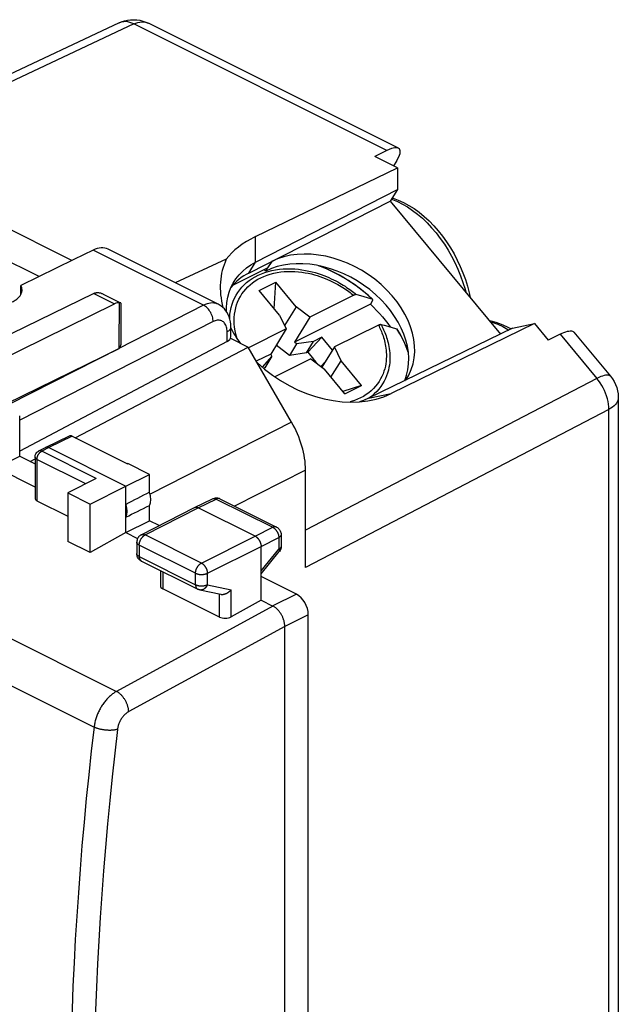
# Model space of a CAD drawing. Units: millimetres. Extents: x 118.3 to 167.1, y 81.5 to 140.2.
# Drawn here: x 147.7 to 165.6, y 110.8 to 140.2 of the extents above; entities that cross this region are included whole.
import ezdxf

# ---------------------------------------------------------------- set-up
doc = ezdxf.new("R2010")
doc.units = ezdxf.units.MM
doc.header["$LTSCALE"] = 16.335
doc.layers.get('0').update_dxf_attribs({"linetype": 'CONTINUOUS'})
for name, color, linetype in [('COPY_PUBLISH', 7, 'CONTINUOUS'), ('DRAFT', 7, 'CONTINUOUS'), ('RACCORDO', 7, 'CONTINUOUS')]:
    doc.layers.add(name, color=color, linetype=linetype)

msp = doc.modelspace()

# ---------------------------------------------------------------- linework, layer by layer
at = {"color": 7, "linetype": 'CONTINUOUS'}
for p, q in [((158.991, 135.752), (158.318, 136.089)), ((154.761, 133.696), (158.991, 135.752)), ((158.991, 135.752), (158.991, 135.106)), ((154.763, 132.937), (158.991, 135.106)), ((158.991, 135.106), (158.776, 134.758)), ((153.888, 133.019), (152.367, 132.318)), ((154.868, 132.093), (155.363, 132.34)), ((155.322, 131.544), (155.363, 132.34)), ((155.975, 131.601), (155.363, 132.34)), ((155.48, 131.353), (154.868, 132.093)), ((155.975, 131.601), (155.629, 131.04)), ((158.185, 131.678), (155.919, 130.545)), ((156.378, 131.29), (155.975, 131.601)), ((155.48, 131.353), (155.677, 130.94)), ((156.378, 131.29), (155.919, 130.545)), ((163.079, 131.099), (158.808, 129.011)), ((162.423, 130.963), (163.079, 131.099)), ((163.079, 131.099), (163.484, 130.609)), ((155.677, 130.94), (155.217, 130.194)), ((162.423, 130.963), (158.131, 128.872)), ((155.772, 130.15), (155.378, 130.454)), ((155.985, 130.494), (155.772, 130.15)), ((155.985, 130.494), (155.919, 130.545)), ((156.492, 130.57), (155.985, 130.494)), ((156.28, 130.226), (156.492, 130.57)), ((156.741, 130.695), (156.317, 130.245)), ((156.741, 130.695), (156.492, 130.57)), ((157.057, 130.312), (156.741, 130.695)), ((147.348, 128.715), (150.692, 130.363)), ((155.838, 128.161), (154.54, 130.401)), ((155.217, 130.194), (154.785, 129.978)), ((155.25, 130.127), (155.217, 130.194)), ((156.28, 130.226), (155.772, 130.15)), ((156.317, 130.245), (156.28, 130.226)), ((156.317, 130.245), (156.487, 130.04)), ((157.113, 130.403), (156.74, 129.799)), ((157.31, 129.989), (157.113, 130.403)), ((155.25, 130.127), (154.956, 129.806)), ((155.25, 130.127), (155.037, 129.783)), ((156.412, 130.052), (156.815, 129.742)), ((156.576, 129.933), (156.59, 129.915)), ((156.71, 129.823), (156.848, 129.974)), ((157.011, 129.505), (157.31, 129.989)), ((157.922, 129.25), (157.31, 129.989)), ((155.037, 129.783), (155.014, 129.757)), ((157.427, 129.003), (156.815, 129.742)), ((157.922, 129.25), (157.366, 129.077)), ((157.427, 129.003), (157.922, 129.25)), ((150.956, 126.925), (150.942, 126.918)), ((151.599, 126.604), (150.956, 126.925)), ((150.896, 126.253), (151.599, 126.604)), ((151.599, 126.072), (151.599, 126.604)), ((151.599, 125.218), (151.599, 125.674)), ((150.896, 124.868), (151.599, 125.218)), ((151.887, 125.074), (151.599, 125.218)), ((155.981, 123.027), (154.926, 123.554)), ((156.334, 84.496), (156.334, 122.417))]:
    msp.add_line(p, q, dxfattribs=at)
at = {"color": 253, "linetype": 'CONTINUOUS'}
for p, q in [((154.763, 132.937), (154.761, 133.696)), ((154.561, 132.609), (154.763, 132.937)), ((158.131, 128.872), (158.808, 129.011)), ((155.838, 128.161), (151.616, 126.013)), ((156.253, 126.729), (154.139, 125.654))]:
    msp.add_line(p, q, dxfattribs=at)
at = {"color": 7, "linetype": 'CONTINUOUS'}
for points in [[(154.124, 132.357), (154.178, 132.439), (154.272, 132.558), (154.379, 132.668), (154.496, 132.768), (154.625, 132.858), (154.763, 132.937)], [(153.894, 131.458), (153.893, 131.574), (153.906, 131.732), (153.933, 131.886), (153.974, 132.035), (154.029, 132.177), (154.097, 132.312), (154.124, 132.357)], [(158.185, 131.678), (158.28, 131.587), (158.372, 131.494), (158.46, 131.398), (158.546, 131.301), (158.628, 131.202), (158.706, 131.102), (158.78, 131.001)], [(150.691, 130.362), (150.712, 130.384), (150.727, 130.407), (150.737, 130.43), (150.743, 130.453), (150.744, 130.467)], [(156.576, 129.933), (156.562, 129.951), (156.547, 129.969), (156.533, 129.987), (156.518, 130.005), (156.502, 130.022), (156.487, 130.04)], [(158.131, 128.872), (157.981, 128.807), (157.864, 128.767)], [(151.599, 125.674), (151.611, 125.699), (151.621, 125.727), (151.628, 125.756), (151.634, 125.787), (151.637, 125.819), (151.638, 125.853), (151.637, 125.888), (151.634, 125.924), (151.628, 125.961), (151.621, 125.997), (151.611, 126.034), (151.599, 126.072)]]:
    msp.add_lwpolyline(points, dxfattribs=at)
for centre, major_axis, ratio, start_param, end_param in [((158.647, 131.734), (5, -0.714), 0.477765, 2.526268, 2.890792), ((156.797, 131.461), (2.807, -1.745), 0.735635, -3.053918, -2.483205), ((156.797, 131.461), (2.807, -1.745), 0.735635, -2.257334, -2.084473), ((156.797, 131.461), (2.807, -1.745), 0.735635, 4.440904, 5.851123), ((154.913, 128.268), (1.567, 1.778), 0.459337, -0.135903, -0.008976), ((154.838, 127.436), (-0.895, 1.789), 0.612464, -2.255561, -1.470289), ((205.271, 153.023), (60.417, 30.563), 0.005707, 2.66168, 2.687679), ((205.271, 153.023), (60.417, 30.563), 0.005707, -2.693453, -2.667454)]:
    msp.add_ellipse(centre, major_axis=major_axis, ratio=ratio, start_param=start_param, end_param=end_param, dxfattribs=at)
at = {"layer": 'COPY_PUBLISH', "color": 253, "linetype": 'CONTINUOUS'}
for p, q in [((119.804, 135.535), (150.616, 120.129)), ((119.148, 134.465), (149.948, 119.065)), ((149.939, 131.999), (150.555, 131.691)), ((149.297, 127.741), (148.598, 127.402)), ((148.598, 127.402), (148.387, 127.293)), ((150.01, 126.482), (148.387, 127.293)), ((148.246, 127.05), (148.246, 125.816)), ((149.701, 126.322), (148.246, 127.05)), ((153.053, 125.608), (153.587, 125.868)), ((153.477, 125.876), (153.478, 125.877)), ((153.587, 125.868), (155.278, 125.023)), ((151.47, 124.796), (153.053, 125.608)), ((154.75, 124.759), (155.278, 125.023)), ((151.221, 124.58), (151.221, 124.58)), ((153.148, 123.957), (151.47, 124.796)), ((153.148, 123.957), (154.75, 124.759)), ((154.926, 124.455), (155.455, 124.718)), ((155.455, 124.718), (155.455, 124.37)), ((155.527, 124.806), (155.527, 124.806)), ((151.294, 124.492), (151.294, 124.152)), ((152.973, 123.652), (151.294, 124.492)), ((153.325, 123.652), (154.926, 124.455)), ((154.926, 123.727), (155.455, 124.37)), ((155.47, 124.3), (155.47, 124.3)), ((155.527, 124.458), (155.527, 124.456)), ((151.294, 124.152), (152.973, 123.312)), ((151.997, 123.697), (151.997, 123.188)), ((152.973, 123.312), (152.973, 123.652)), ((153.325, 123.312), (153.325, 123.652)), ((153.325, 123.312), (154.036, 123.163)), ((154.036, 122.356), (154.036, 123.163)), ((153.684, 122.345), (153.684, 123.034)), ((155.981, 123.027), (155.28, 122.676)), ((155.28, 122.675), (150.616, 120.129)), ((156.334, 122.417), (155.634, 122.066)), ((155.634, 122.066), (150.982, 119.526))]:
    msp.add_line(p, q, dxfattribs=at)
at = {"layer": 'COPY_PUBLISH', "color": 7, "linetype": 'CONTINUOUS'}
for p, q in [((149.939, 131.999), (144.603, 129.4)), ((149.972, 132.014), (149.983, 132.017)), ((150.223, 131.981), (150.738, 131.724)), ((145.943, 129.418), (150.555, 131.691)), ((150.714, 131.725), (150.709, 131.724)), ((150.744, 131.715), (150.744, 130.467)), ((147.739, 127.144), (147.73, 128.352)), ((149.209, 127.747), (148.509, 127.408)), ((149.297, 127.741), (150.942, 126.918)), ((148.508, 127.408), (148.296, 127.298)), ((148.509, 127.408), (148.508, 127.408)), ((148.598, 127.402), (150.896, 126.253)), ((147.042, 126.795), (147.739, 127.144)), ((147.739, 127.144), (148.188, 126.92)), ((148.188, 127.121), (148.188, 125.89)), ((148.188, 126.222), (147.042, 126.795)), ((150.01, 126.482), (149.17, 126.048)), ((149.17, 126.048), (149.17, 124.602)), ((149.17, 126.048), (149.829, 125.718)), ((149.829, 125.718), (150.896, 126.253)), ((150.896, 124.868), (150.896, 126.253)), ((148.246, 125.816), (149.17, 125.355)), ((152.942, 125.615), (153.477, 125.876)), ((153.477, 125.876), (153.505, 125.888)), ((153.698, 125.875), (155.389, 125.029)), ((149.829, 124.272), (149.829, 125.718)), ((151.357, 124.802), (152.94, 125.615)), ((152.94, 125.615), (152.942, 125.615)), ((154.75, 124.759), (153.053, 125.608)), ((150.896, 124.868), (149.829, 124.272)), ((150.896, 124.868), (151.247, 124.692)), ((149.829, 124.272), (149.17, 124.602)), ((151.221, 124.58), (151.221, 124.24)), ((155.527, 124.806), (155.527, 124.458)), ((154.926, 122.852), (154.926, 124.455)), ((154.926, 123.638), (155.47, 124.3)), ((151.223, 124.209), (151.221, 124.24)), ((151.359, 124.016), (153.038, 123.177)), ((151.924, 123.734), (151.924, 123.28)), ((153.684, 122.345), (151.997, 123.188)), ((153.098, 123.156), (153.723, 123.026)), ((154.926, 122.852), (154.036, 122.356)), ((154.926, 122.852), (155.28, 122.675)), ((155.634, 84.134), (155.634, 122.066))]:
    msp.add_line(p, q, dxfattribs=at)
for points in [[(149.983, 132.017), (149.994, 132.02), (150.006, 132.023), (150.018, 132.025), (150.03, 132.026)], [(150.03, 132.026), (150.043, 132.027), (150.056, 132.027), (150.069, 132.027), (150.083, 132.025), (150.097, 132.023), (150.111, 132.021), (150.126, 132.018), (150.141, 132.014), (150.156, 132.009), (150.172, 132.003), (150.188, 131.997), (150.205, 131.99), (150.223, 131.981)], [(150.739, 131.723), (150.738, 131.724), (150.735, 131.725), (150.732, 131.725), (150.728, 131.726), (150.724, 131.725), (150.719, 131.725), (150.714, 131.725)], [(150.744, 131.715), (150.744, 131.716), (150.743, 131.719), (150.742, 131.721), (150.74, 131.722), (150.739, 131.723)], [(148.188, 127.121), (148.189, 127.146), (148.194, 127.172), (148.202, 127.196), (148.214, 127.22), (148.228, 127.242), (148.246, 127.262), (148.265, 127.279), (148.287, 127.294), (148.296, 127.298)], [(148.598, 127.402), (148.592, 127.405), (148.585, 127.408), (148.579, 127.41), (148.573, 127.412), (148.567, 127.414), (148.561, 127.415), (148.555, 127.416), (148.549, 127.416), (148.544, 127.416), (148.538, 127.416), (148.533, 127.415), (148.527, 127.414), (148.522, 127.413), (148.517, 127.412), (148.512, 127.41), (148.509, 127.408)], [(153.505, 125.888), (153.535, 125.896), (153.566, 125.9), (153.597, 125.901), (153.629, 125.898), (153.66, 125.89)], [(153.66, 125.89), (153.689, 125.879), (153.698, 125.875)], [(150.896, 125.328), (150.901, 125.34), (150.907, 125.353), (150.911, 125.366), (150.915, 125.379), (150.919, 125.393), (150.922, 125.407), (150.925, 125.422), (150.927, 125.437), (150.929, 125.452), (150.93, 125.467), (150.931, 125.483), (150.931, 125.499), (150.931, 125.516), (150.93, 125.533), (150.929, 125.549), (150.927, 125.566), (150.925, 125.583), (150.922, 125.601), (150.919, 125.618), (150.915, 125.636), (150.911, 125.653), (150.907, 125.671), (150.901, 125.688), (150.896, 125.706)], [(152.942, 125.615), (152.943, 125.616), (152.95, 125.619), (152.957, 125.621), (152.964, 125.623), (152.972, 125.624), (152.979, 125.625), (152.987, 125.625), (152.995, 125.625), (153.003, 125.624), (153.011, 125.623), (153.019, 125.621), (153.027, 125.618), (153.036, 125.615), (153.044, 125.612), (153.053, 125.608)], [(155.389, 125.029), (155.412, 125.016), (155.433, 125.001), (155.453, 124.983), (155.471, 124.963), (155.487, 124.941), (155.501, 124.917), (155.511, 124.892), (155.52, 124.866), (155.525, 124.839), (155.527, 124.811), (155.527, 124.806)], [(151.357, 124.802), (151.334, 124.789), (151.313, 124.774), (151.293, 124.756), (151.275, 124.736), (151.26, 124.714), (151.246, 124.69), (151.236, 124.665), (151.228, 124.639), (151.223, 124.612), (151.221, 124.584), (151.221, 124.58)], [(154.75, 124.759), (154.758, 124.755), (154.766, 124.75), (154.775, 124.745), (154.783, 124.739), (154.791, 124.732), (154.799, 124.726), (154.807, 124.719), (154.815, 124.711), (154.823, 124.703), (154.831, 124.695), (154.838, 124.686), (154.845, 124.677), (154.852, 124.668), (154.859, 124.658), (154.865, 124.649), (154.872, 124.639), (154.878, 124.628), (154.883, 124.618), (154.889, 124.607), (154.894, 124.597), (154.898, 124.586), (154.903, 124.575), (154.907, 124.564), (154.91, 124.552), (154.914, 124.541), (154.917, 124.53), (154.919, 124.519), (154.921, 124.508), (154.923, 124.497), (154.925, 124.486), (154.926, 124.476), (154.926, 124.465), (154.926, 124.455)], [(155.492, 124.33), (155.475, 124.306), (155.47, 124.3)], [(155.527, 124.458), (155.526, 124.441), (155.523, 124.412), (155.516, 124.384), (155.505, 124.356), (155.492, 124.33)], [(151.296, 124.061), (151.277, 124.082), (151.261, 124.104), (151.247, 124.128), (151.236, 124.154), (151.228, 124.181), (151.223, 124.209)], [(151.359, 124.016), (151.339, 124.028), (151.317, 124.043), (151.296, 124.061)], [(153.098, 123.156), (153.091, 123.158), (153.083, 123.16), (153.076, 123.162), (153.068, 123.164), (153.061, 123.167), (153.054, 123.17), (153.047, 123.173), (153.04, 123.176), (153.038, 123.177)], [(153.723, 123.026), (153.726, 123.025), (153.736, 123.023), (153.745, 123.022), (153.755, 123.022), (153.764, 123.022), (153.774, 123.022), (153.784, 123.022), (153.794, 123.023), (153.804, 123.025), (153.814, 123.027), (153.824, 123.029), (153.834, 123.031), (153.844, 123.034), (153.855, 123.037), (153.865, 123.041), (153.874, 123.045), (153.884, 123.049), (153.894, 123.053), (153.904, 123.058), (153.913, 123.063), (153.923, 123.068), (153.932, 123.074), (153.941, 123.08), (153.95, 123.085), (153.959, 123.092), (153.968, 123.098), (153.976, 123.105), (153.985, 123.112), (153.993, 123.119), (154.001, 123.126), (154.008, 123.133), (154.016, 123.14), (154.023, 123.148), (154.03, 123.156), (154.036, 123.163)], [(155.634, 122.066), (155.633, 122.083), (155.633, 122.101), (155.631, 122.119), (155.629, 122.138), (155.627, 122.156), (155.624, 122.174), (155.62, 122.193), (155.616, 122.212), (155.611, 122.231), (155.605, 122.249), (155.6, 122.268), (155.593, 122.287), (155.586, 122.306), (155.579, 122.324), (155.571, 122.343), (155.562, 122.361), (155.553, 122.379), (155.544, 122.397), (155.534, 122.415), (155.524, 122.432), (155.514, 122.449), (155.503, 122.466), (155.491, 122.482), (155.48, 122.498), (155.468, 122.514), (155.456, 122.529), (155.443, 122.543), (155.431, 122.558), (155.418, 122.571), (155.404, 122.584), (155.391, 122.597), (155.377, 122.609), (155.364, 122.62), (155.35, 122.631), (155.336, 122.641), (155.322, 122.651), (155.308, 122.66), (155.294, 122.668), (155.28, 122.675)]]:
    msp.add_lwpolyline(points, dxfattribs=at)
at = {"layer": 'COPY_PUBLISH', "color": 253, "linetype": 'CONTINUOUS'}
for points in [[(148.246, 127.05), (148.246, 127.058), (148.247, 127.067), (148.248, 127.075), (148.249, 127.084), (148.25, 127.093), (148.252, 127.101), (148.254, 127.11), (148.256, 127.119), (148.259, 127.128), (148.262, 127.137), (148.265, 127.146), (148.268, 127.154), (148.272, 127.163), (148.276, 127.172), (148.28, 127.18), (148.285, 127.188), (148.29, 127.197), (148.295, 127.205), (148.3, 127.212), (148.305, 127.22), (148.311, 127.228), (148.316, 127.235), (148.322, 127.242), (148.328, 127.248), (148.334, 127.255), (148.341, 127.261), (148.347, 127.266), (148.354, 127.272), (148.36, 127.277), (148.367, 127.281), (148.373, 127.286), (148.38, 127.29), (148.387, 127.293)], [(148.387, 127.293), (148.38, 127.297), (148.373, 127.299), (148.366, 127.302), (148.36, 127.304), (148.353, 127.305), (148.347, 127.306), (148.34, 127.307), (148.334, 127.307), (148.328, 127.307), (148.321, 127.306), (148.316, 127.305), (148.31, 127.304), (148.304, 127.302), (148.299, 127.3), (148.296, 127.298)], [(148.246, 127.05), (148.24, 127.053), (148.233, 127.057), (148.228, 127.061), (148.222, 127.064), (148.217, 127.068), (148.212, 127.073), (148.208, 127.077), (148.204, 127.081), (148.2, 127.085), (148.197, 127.09), (148.195, 127.094), (148.192, 127.099), (148.19, 127.104), (148.189, 127.108), (148.188, 127.113), (148.188, 127.118), (148.188, 127.121)], [(153.485, 125.88), (153.492, 125.882), (153.499, 125.884), (153.506, 125.885), (153.514, 125.886), (153.522, 125.886), (153.53, 125.885), (153.537, 125.885), (153.546, 125.883), (153.554, 125.881), (153.562, 125.879), (153.57, 125.876), (153.579, 125.872), (153.587, 125.868)], [(153.698, 125.875), (153.696, 125.876), (153.689, 125.879), (153.682, 125.881), (153.675, 125.883), (153.668, 125.884), (153.66, 125.885), (153.652, 125.885), (153.645, 125.885), (153.637, 125.884), (153.629, 125.883), (153.62, 125.881), (153.612, 125.878), (153.604, 125.876), (153.595, 125.872), (153.587, 125.868)], [(155.389, 125.029), (155.387, 125.03), (155.38, 125.033), (155.373, 125.036), (155.366, 125.037), (155.359, 125.039), (155.351, 125.039), (155.343, 125.04), (155.335, 125.039), (155.328, 125.039), (155.319, 125.037), (155.311, 125.035), (155.303, 125.033), (155.295, 125.03), (155.286, 125.027), (155.278, 125.023)], [(155.278, 125.023), (155.286, 125.018), (155.295, 125.014), (155.303, 125.008), (155.312, 125.002), (155.32, 124.996), (155.328, 124.989), (155.336, 124.982), (155.344, 124.975), (155.352, 124.967), (155.359, 124.958), (155.367, 124.95), (155.374, 124.941), (155.381, 124.932), (155.388, 124.922), (155.394, 124.912), (155.4, 124.902), (155.406, 124.892), (155.412, 124.882), (155.417, 124.871), (155.422, 124.86), (155.427, 124.849), (155.431, 124.838), (155.435, 124.827), (155.439, 124.816), (155.442, 124.805), (155.445, 124.794), (155.448, 124.783), (155.45, 124.772), (155.452, 124.761), (155.453, 124.75), (155.454, 124.739), (155.455, 124.728), (155.455, 124.718)], [(151.294, 124.492), (151.286, 124.496), (151.278, 124.5), (151.271, 124.505), (151.264, 124.51), (151.258, 124.515), (151.252, 124.52), (151.246, 124.525), (151.241, 124.531), (151.237, 124.536), (151.233, 124.542), (151.23, 124.547), (151.227, 124.553), (151.224, 124.559), (151.223, 124.565), (151.222, 124.571), (151.221, 124.577), (151.221, 124.58)], [(151.294, 124.492), (151.294, 124.502), (151.295, 124.512), (151.296, 124.523), (151.297, 124.534), (151.299, 124.545), (151.301, 124.556), (151.304, 124.567), (151.307, 124.578), (151.31, 124.589), (151.314, 124.6), (151.318, 124.611), (151.322, 124.622), (151.327, 124.633), (151.332, 124.644), (151.337, 124.654), (151.343, 124.665), (151.349, 124.675), (151.355, 124.685), (151.361, 124.695), (151.368, 124.704), (151.375, 124.714), (151.382, 124.723), (151.389, 124.731), (151.397, 124.74), (151.404, 124.747), (151.412, 124.755), (151.42, 124.762), (151.428, 124.769), (151.437, 124.775), (151.445, 124.781), (151.453, 124.787), (151.461, 124.791), (151.47, 124.796)], [(151.357, 124.802), (151.36, 124.804), (151.367, 124.807), (151.374, 124.809), (151.381, 124.811), (151.388, 124.812), (151.396, 124.813), (151.404, 124.813), (151.412, 124.813), (151.42, 124.812), (151.428, 124.811), (151.436, 124.809), (151.445, 124.806), (151.453, 124.803), (151.461, 124.8), (151.47, 124.796)], [(155.527, 124.806), (155.527, 124.803), (155.526, 124.797), (155.525, 124.791), (155.524, 124.786), (155.521, 124.78), (155.519, 124.774), (155.515, 124.768), (155.511, 124.763), (155.507, 124.757), (155.502, 124.752), (155.497, 124.746), (155.491, 124.741), (155.485, 124.736), (155.478, 124.731), (155.471, 124.727), (155.463, 124.722), (155.455, 124.718)], [(155.527, 124.456), (155.526, 124.45), (155.525, 124.444), (155.524, 124.438), (155.521, 124.432), (155.519, 124.426), (155.515, 124.421), (155.511, 124.415), (155.507, 124.41), (155.502, 124.404), (155.497, 124.399), (155.491, 124.394), (155.485, 124.389), (155.478, 124.384), (155.471, 124.379), (155.463, 124.375), (155.455, 124.37)], [(155.455, 124.37), (155.459, 124.364), (155.462, 124.357), (155.465, 124.351), (155.468, 124.345), (155.47, 124.339), (155.472, 124.334), (155.474, 124.329), (155.475, 124.324), (155.475, 124.319), (155.475, 124.315), (155.475, 124.311), (155.474, 124.307), (155.473, 124.304), (155.471, 124.301), (155.47, 124.3)], [(151.222, 124.231), (151.221, 124.237), (151.221, 124.24)], [(151.294, 124.152), (151.286, 124.156), (151.278, 124.16), (151.271, 124.165), (151.264, 124.17), (151.258, 124.175), (151.252, 124.18), (151.246, 124.185), (151.241, 124.191), (151.237, 124.196), (151.233, 124.202), (151.23, 124.207), (151.227, 124.213), (151.224, 124.219), (151.223, 124.225), (151.222, 124.231)], [(151.294, 124.152), (151.294, 124.142), (151.295, 124.133), (151.296, 124.124), (151.297, 124.115), (151.298, 124.107), (151.3, 124.099), (151.302, 124.091), (151.305, 124.083), (151.308, 124.075), (151.311, 124.068), (151.314, 124.062), (151.318, 124.055), (151.322, 124.049), (151.326, 124.043), (151.331, 124.038), (151.335, 124.033), (151.341, 124.029), (151.346, 124.024), (151.351, 124.021)], [(151.351, 124.021), (151.357, 124.017), (151.359, 124.016)], [(152.973, 123.652), (152.973, 123.663), (152.973, 123.673), (152.974, 123.684), (152.976, 123.695), (152.978, 123.706), (152.98, 123.717), (152.982, 123.728), (152.985, 123.739), (152.988, 123.75), (152.992, 123.761), (152.996, 123.772), (153, 123.783), (153.005, 123.794), (153.01, 123.805), (153.016, 123.815), (153.021, 123.826), (153.027, 123.836), (153.033, 123.846), (153.04, 123.856), (153.046, 123.865), (153.053, 123.874), (153.06, 123.883), (153.068, 123.892), (153.075, 123.9), (153.083, 123.908), (153.091, 123.916), (153.099, 123.923), (153.107, 123.93), (153.115, 123.936), (153.123, 123.942), (153.132, 123.947), (153.14, 123.952), (153.148, 123.957)], [(153.148, 123.957), (153.157, 123.952), (153.165, 123.947), (153.173, 123.942), (153.182, 123.936), (153.19, 123.93), (153.198, 123.923), (153.206, 123.916), (153.214, 123.908), (153.221, 123.9), (153.229, 123.892), (153.236, 123.883), (153.244, 123.874), (153.251, 123.865), (153.257, 123.856), (153.264, 123.846), (153.27, 123.836), (153.276, 123.825), (153.282, 123.815), (153.287, 123.804), (153.292, 123.794), (153.297, 123.783), (153.301, 123.772), (153.305, 123.761), (153.309, 123.75), (153.312, 123.738), (153.315, 123.727), (153.318, 123.716), (153.32, 123.705), (153.322, 123.694), (153.323, 123.683), (153.324, 123.673), (153.325, 123.662), (153.325, 123.652)], [(152.973, 123.652), (152.981, 123.648), (152.99, 123.644), (152.999, 123.641), (153.009, 123.637), (153.019, 123.634), (153.029, 123.631), (153.04, 123.628), (153.051, 123.626), (153.062, 123.624), (153.073, 123.622), (153.084, 123.62), (153.096, 123.619), (153.107, 123.617), (153.119, 123.617), (153.131, 123.616), (153.143, 123.616), (153.155, 123.616), (153.166, 123.616), (153.178, 123.617), (153.19, 123.617), (153.202, 123.618), (153.213, 123.62), (153.225, 123.621), (153.236, 123.623), (153.247, 123.626), (153.258, 123.628), (153.268, 123.631), (153.278, 123.634), (153.289, 123.637), (153.298, 123.64), (153.308, 123.644), (153.317, 123.648), (153.325, 123.652)], [(152.973, 123.312), (152.973, 123.303), (152.973, 123.294), (152.974, 123.285), (152.975, 123.276), (152.977, 123.268), (152.979, 123.259), (152.981, 123.251), (152.983, 123.244), (152.986, 123.236), (152.989, 123.229), (152.993, 123.222), (152.996, 123.216), (153, 123.21), (153.005, 123.204), (153.009, 123.199), (153.014, 123.194), (153.019, 123.189), (153.024, 123.185), (153.03, 123.181), (153.036, 123.178), (153.038, 123.177)], [(152.973, 123.312), (152.981, 123.308), (152.99, 123.304), (152.999, 123.301), (153.009, 123.297), (153.019, 123.294), (153.029, 123.291), (153.04, 123.288), (153.051, 123.286), (153.062, 123.284), (153.073, 123.282), (153.084, 123.28), (153.096, 123.279), (153.107, 123.278), (153.119, 123.277), (153.131, 123.276), (153.143, 123.276), (153.155, 123.276), (153.166, 123.276), (153.178, 123.277), (153.19, 123.277), (153.202, 123.278), (153.213, 123.28), (153.225, 123.282), (153.236, 123.283), (153.247, 123.286), (153.258, 123.288), (153.268, 123.291), (153.278, 123.294), (153.288, 123.297), (153.298, 123.3), (153.308, 123.304), (153.317, 123.308), (153.325, 123.312)], [(153.325, 123.312), (153.321, 123.301), (153.316, 123.29), (153.311, 123.28), (153.305, 123.27), (153.299, 123.26), (153.293, 123.25), (153.286, 123.241), (153.28, 123.232), (153.272, 123.224), (153.265, 123.216), (153.257, 123.208), (153.249, 123.201), (153.241, 123.194), (153.233, 123.188), (153.224, 123.182), (153.216, 123.177), (153.207, 123.172), (153.198, 123.168), (153.188, 123.164), (153.179, 123.161), (153.17, 123.158), (153.161, 123.156), (153.151, 123.154), (153.142, 123.153), (153.133, 123.153), (153.123, 123.153), (153.114, 123.154), (153.105, 123.155), (153.098, 123.156)], [(150.616, 120.129), (150.593, 120.116), (150.57, 120.102), (150.547, 120.086), (150.524, 120.07), (150.501, 120.054), (150.478, 120.036), (150.456, 120.018), (150.434, 119.999), (150.412, 119.979), (150.39, 119.958), (150.368, 119.937), (150.347, 119.914), (150.326, 119.892), (150.306, 119.868), (150.286, 119.844), (150.266, 119.82), (150.247, 119.794), (150.228, 119.769), (150.209, 119.742), (150.191, 119.716), (150.174, 119.689), (150.157, 119.661), (150.141, 119.633), (150.125, 119.604), (150.109, 119.576), (150.095, 119.547), (150.08, 119.517), (150.067, 119.488), (150.054, 119.458), (150.042, 119.428), (150.03, 119.398), (150.019, 119.367), (150.009, 119.337), (149.999, 119.307), (149.99, 119.276), (149.982, 119.246), (149.975, 119.215), (149.968, 119.185), (149.962, 119.155), (149.956, 119.125), (149.952, 119.095), (149.948, 119.065)], [(150.982, 119.526), (150.981, 119.543), (150.979, 119.561), (150.977, 119.578), (150.974, 119.596), (150.971, 119.614), (150.967, 119.633), (150.963, 119.651), (150.958, 119.669), (150.953, 119.688), (150.947, 119.706), (150.94, 119.725), (150.933, 119.743), (150.926, 119.762), (150.918, 119.78), (150.91, 119.798), (150.901, 119.816), (150.892, 119.834), (150.882, 119.852), (150.872, 119.869), (150.862, 119.886), (150.851, 119.903), (150.84, 119.92), (150.828, 119.936), (150.816, 119.952), (150.804, 119.967), (150.792, 119.982), (150.779, 119.997), (150.766, 120.011), (150.753, 120.025), (150.74, 120.038), (150.727, 120.05), (150.713, 120.062), (150.7, 120.074), (150.686, 120.084), (150.672, 120.095), (150.658, 120.104), (150.644, 120.113), (150.63, 120.121), (150.616, 120.129)], [(150.982, 119.526), (150.97, 119.519), (150.958, 119.512), (150.947, 119.505), (150.935, 119.497), (150.924, 119.489), (150.912, 119.48), (150.901, 119.471), (150.89, 119.461), (150.879, 119.451), (150.868, 119.441), (150.857, 119.43), (150.846, 119.419), (150.836, 119.408), (150.825, 119.396), (150.815, 119.384), (150.805, 119.372), (150.796, 119.36), (150.786, 119.347), (150.777, 119.334), (150.768, 119.32), (150.759, 119.307), (150.75, 119.293), (150.742, 119.279), (150.734, 119.265), (150.726, 119.25), (150.719, 119.236), (150.712, 119.221), (150.705, 119.207), (150.698, 119.192), (150.692, 119.177), (150.686, 119.162), (150.681, 119.147), (150.676, 119.131), (150.671, 119.116), (150.666, 119.101), (150.662, 119.086), (150.658, 119.071), (150.655, 119.055), (150.652, 119.04), (150.649, 119.025), (150.647, 119.01), (150.645, 118.996)], [(149.948, 119.065), (149.866, 118.354), (149.789, 117.644), (149.717, 116.936), (149.65, 116.229), (149.588, 115.524), (149.531, 114.821), (149.479, 114.12), (149.431, 113.42), (149.388, 112.723), (149.351, 112.027), (149.318, 111.333), (149.29, 110.642), (149.267, 109.952), (149.249, 109.265), (149.236, 108.579)], [(150.645, 118.996), (150.564, 118.288), (150.487, 117.582), (150.416, 116.878), (150.349, 116.175), (150.287, 115.474), (150.23, 114.775), (150.178, 114.078), (150.131, 113.382), (150.088, 112.688), (150.051, 111.996), (150.018, 111.307), (149.99, 110.619), (149.968, 109.933), (149.95, 109.25), (149.937, 108.568)], [(150.645, 118.996), (150.63, 118.991), (150.615, 118.988), (150.6, 118.984), (150.584, 118.981), (150.568, 118.978), (150.551, 118.975), (150.534, 118.973), (150.516, 118.971), (150.498, 118.969), (150.48, 118.968), (150.461, 118.967), (150.442, 118.966), (150.423, 118.966), (150.404, 118.966), (150.385, 118.966), (150.365, 118.967), (150.345, 118.968), (150.326, 118.969), (150.306, 118.971), (150.286, 118.973), (150.266, 118.975), (150.247, 118.978), (150.227, 118.981), (150.207, 118.984), (150.188, 118.988), (150.169, 118.992), (150.15, 118.996), (150.131, 119), (150.112, 119.005), (150.094, 119.01), (150.076, 119.015), (150.059, 119.02), (150.042, 119.026), (150.025, 119.032), (150.008, 119.038), (149.993, 119.045), (149.977, 119.051), (149.962, 119.058), (149.948, 119.065)]]:
    msp.add_lwpolyline(points, dxfattribs=at)
at = {"layer": 'COPY_PUBLISH', "color": 7, "linetype": 'CONTINUOUS'}
for centre, major_axis, ratio, start_param, end_param in [((149.937, 131.565), (0.226, 0.446), 0.615927, 0.588257, 0.681788), ((150.556, 131.256), (0.22, 0.449), 0.616707, 0.225234, 0.673583), ((150.291, 173.387), (-0.319, 45.119), 0.007125, -2.835712, -2.747717), ((149.298, 127.568), (-0.091, 0.178), 0.607902, -0.689805, -0.012821), ((148.388, 125.896), (0.2, 0.009), 0.53133, 3.117816, 3.903222), ((152.174, 123.288), (0.25, 0.011), 0.53133, 3.11782, 3.903222), ((155.981, 122.594), (-0.224, 0.447), 0.612405, -2.255502, -0.684756), ((153.861, 122.445), (0.25, 0.011), 0.53133, -2.379963, -0.814985)]:
    msp.add_ellipse(centre, major_axis=major_axis, ratio=ratio, start_param=start_param, end_param=end_param, dxfattribs=at)
at = {"layer": 'DRAFT', "color": 7, "linetype": 'CONTINUOUS'}
for p, q in [((154.561, 132.609), (158.776, 134.758)), ((158.776, 134.758), (162.065, 130.788)), ((148.308, 132.504), (144.622, 134.347)), ((149.284, 132.985), (146.365, 134.445)), ((149.344, 133.015), (147.765, 132.237)), ((154.086, 132.247), (155.122, 132.762)), ((155.066, 132.67), (155.029, 132.715)), ((155.122, 132.762), (155.066, 132.67)), ((147.764, 131.967), (147.765, 132.237)), ((154.016, 130.662), (154.54, 130.401)), ((149.389, 127.695), (154.54, 130.401)), ((148.047, 126.99), (148.188, 127.064))]:
    msp.add_line(p, q, dxfattribs=at)
at = {"layer": 'DRAFT', "color": 253, "linetype": 'CONTINUOUS'}
msp.add_line((155.243, 132.957), (155.122, 132.762), dxfattribs=at)
at = {"layer": 'DRAFT', "color": 7, "linetype": 'CONTINUOUS'}
for points in [[(147.801, 132.102), (147.801, 132.105), (147.799, 132.127), (147.796, 132.149), (147.792, 132.172), (147.785, 132.193), (147.776, 132.215), (147.765, 132.237)], [(147.502, 131.746), (147.533, 131.762), (147.563, 131.778), (147.591, 131.796), (147.617, 131.813), (147.642, 131.832), (147.666, 131.851), (147.687, 131.87), (147.707, 131.89), (147.725, 131.91), (147.741, 131.931), (147.755, 131.952), (147.767, 131.973), (147.778, 131.995), (147.786, 132.017), (147.793, 132.039), (147.797, 132.061), (147.8, 132.083), (147.801, 132.102)]]:
    msp.add_lwpolyline(points, dxfattribs=at)
for centre, major_axis, start_param, end_param in [((156.932, 130.918), (2.343, -1.456), 6.254357, 8.99809), ((156.755, 130.631), (2.343, -1.456), 0.122554, 2.714905), ((156.262, 130.585), (2.335, -1.452), 2.723632, 3.053442)]:
    msp.add_ellipse(centre, major_axis=major_axis, ratio=0.735632, start_param=start_param, end_param=end_param, dxfattribs=at)
at = {"layer": 'RACCORDO', "color": 7, "linetype": 'CONTINUOUS'}
for p, q in [((150.693, 140.072), (143.573, 136.714)), ((159.021, 136.335), (151.567, 140.062)), ((158.68, 136.266), (158.318, 136.089)), ((158.966, 135.951), (158.878, 135.808)), ((158.832, 134.848), (158.864, 134.84)), ((149.919, 133.294), (149.344, 133.015)), ((153.651, 131.676), (150.364, 133.319)), ((157.69, 131.946), (156.378, 131.29)), ((157.866, 131.939), (157.767, 131.966)), ((157.969, 131.91), (157.866, 131.939)), ((158.131, 131.863), (157.969, 131.91)), ((158.244, 131.83), (158.131, 131.863)), ((158.241, 131.768), (158.185, 131.678)), ((158.424, 131.059), (157.113, 130.403)), ((158.502, 131.079), (158.6, 131.052)), ((158.6, 131.052), (158.703, 131.023)), ((158.703, 131.023), (158.865, 130.976)), ((154.025, 130.703), (154.025, 130.995)), ((155.677, 130.94), (154.553, 130.378)), ((158.865, 130.976), (158.979, 130.943)), ((163.841, 130.786), (163.484, 130.609)), ((164.253, 130.849), (165.347, 129.529)), ((153.913, 130.562), (147.738, 127.298)), ((156.412, 130.052), (155.334, 129.514)), ((165.577, 128.891), (165.577, 107.601)), ((156.253, 123.823), (156.253, 126.729))]:
    msp.add_line(p, q, dxfattribs=at)
at = {"layer": 'RACCORDO', "color": 253, "linetype": 'CONTINUOUS'}
for p, q in [((151.132, 140.04), (143.819, 136.591)), ((158.68, 136.266), (151.132, 140.04)), ((151.567, 140.062), (151.567, 140.062)), ((158.812, 134.816), (158.844, 134.806)), ((153.212, 131.647), (149.919, 133.294)), ((155.037, 132.626), (155.142, 132.658)), ((153.212, 131.647), (150.691, 130.362)), ((153.498, 131.161), (147.731, 128.217)), ((153.913, 130.562), (153.913, 130.856)), ((159.064, 130.8), (158.979, 130.943)), ((163.841, 130.786), (164.935, 129.466)), ((150.692, 130.363), (147.409, 128.685)), ((164.935, 129.466), (156.253, 124.934)), ((157.615, 128.772), (157.581, 128.763)), ((165.577, 128.891), (165.577, 128.891)), ((165.297, 128.543), (156.253, 123.823)), ((165.297, 101.01), (165.297, 128.543))]:
    msp.add_line(p, q, dxfattribs=at)
at = {"layer": 'RACCORDO', "color": 7, "linetype": 'CONTINUOUS'}
for points in [[(150.693, 140.072), (150.768, 140.104), (150.855, 140.132), (150.945, 140.152), (151.036, 140.164)], [(151.036, 140.164), (151.127, 140.168), (151.22, 140.163), (151.312, 140.149), (151.403, 140.127), (151.492, 140.096), (151.567, 140.062)], [(158.864, 134.84), (159.019, 134.784), (159.175, 134.714), (159.332, 134.629), (159.487, 134.531), (159.64, 134.421), (159.79, 134.298), (159.935, 134.165), (160.075, 134.021), (160.209, 133.868), (160.338, 133.707), (160.459, 133.538), (160.573, 133.362), (160.679, 133.182), (160.777, 132.996), (160.866, 132.806), (160.946, 132.612), (161.017, 132.416), (161.078, 132.219), (161.129, 132.021), (161.157, 131.884)], [(158.245, 131.832), (158.128, 131.938), (157.994, 132.051), (157.855, 132.159), (157.712, 132.263), (157.565, 132.361), (157.415, 132.455), (157.262, 132.543), (157.106, 132.625), (156.947, 132.702), (156.787, 132.773), (156.652, 132.826)], [(157.767, 131.966), (157.761, 131.967), (157.755, 131.967), (157.748, 131.966), (157.74, 131.965), (157.731, 131.963), (157.721, 131.96), (157.711, 131.956), (157.701, 131.951), (157.69, 131.946)], [(154.025, 130.995), (154.022, 131.08), (154.012, 131.156), (153.996, 131.23), (153.975, 131.3), (153.947, 131.366), (153.914, 131.428), (153.876, 131.485), (153.833, 131.538), (153.786, 131.584), (153.734, 131.625), (153.68, 131.66), (153.65, 131.676)], [(158.241, 131.768), (158.246, 131.776), (158.249, 131.784), (158.253, 131.791), (158.255, 131.798)], [(158.252, 131.826), (158.248, 131.829), (158.244, 131.83)], [(158.255, 131.798), (158.257, 131.804), (158.257, 131.81), (158.257, 131.815), (158.256, 131.819), (158.254, 131.823), (158.252, 131.826)], [(158.424, 131.059), (158.436, 131.064), (158.446, 131.069), (158.456, 131.073), (158.466, 131.076), (158.475, 131.078), (158.483, 131.079), (158.49, 131.08), (158.496, 131.08), (158.502, 131.079)], [(161.729, 131.193), (161.777, 131.184), (161.931, 131.142), (162.086, 131.086), (162.241, 131.016), (162.379, 130.941)], [(158.979, 130.943), (158.983, 130.942), (158.986, 130.939), (158.989, 130.936), (158.989, 130.936)], [(159.313, 130.283), (159.281, 130.367), (159.218, 130.512), (159.148, 130.657), (159.07, 130.8), (158.989, 130.936)], [(163.841, 130.786), (163.902, 130.815), (163.958, 130.839), (164.011, 130.857), (164.06, 130.871), (164.105, 130.88), (164.145, 130.884), (164.18, 130.883), (164.21, 130.877), (164.234, 130.866), (164.253, 130.849)], [(165.347, 129.529), (165.405, 129.451), (165.456, 129.369), (165.498, 129.281), (165.531, 129.19), (165.556, 129.096), (165.571, 129.001), (165.577, 128.904), (165.577, 128.891)]]:
    msp.add_lwpolyline(points, dxfattribs=at)
at = {"layer": 'RACCORDO', "color": 253, "linetype": 'CONTINUOUS'}
for points in [[(151.132, 140.04), (151.071, 140.067), (151.01, 140.088), (150.95, 140.102), (150.891, 140.109), (150.834, 140.108), (150.779, 140.101), (150.727, 140.086), (150.693, 140.072)], [(151.132, 140.04), (151.193, 140.066), (151.253, 140.085), (151.312, 140.097), (151.37, 140.103), (151.426, 140.101), (151.48, 140.093), (151.531, 140.078), (151.567, 140.062)], [(158.844, 134.806), (158.994, 134.744), (159.145, 134.669), (159.295, 134.581), (159.444, 134.48), (159.591, 134.367), (159.735, 134.243), (159.876, 134.108), (160.012, 133.962), (160.144, 133.807), (160.27, 133.643), (160.391, 133.471), (160.504, 133.293), (160.609, 133.108), (160.707, 132.919), (160.796, 132.726), (160.876, 132.53), (160.946, 132.332), (161.007, 132.133), (161.033, 132.034)], [(158.244, 131.83), (158.11, 131.95), (157.972, 132.066), (157.829, 132.176), (157.682, 132.282), (157.53, 132.382), (157.375, 132.476), (157.217, 132.565), (157.056, 132.648), (156.893, 132.725), (156.727, 132.795), (156.637, 132.829)], [(153.99, 131.249), (153.991, 131.282), (153.999, 131.384), (154.014, 131.484), (154.035, 131.583), (154.063, 131.678), (154.096, 131.771), (154.136, 131.861), (154.182, 131.948), (154.233, 132.031), (154.291, 132.11), (154.354, 132.186), (154.422, 132.257), (154.496, 132.324), (154.575, 132.386), (154.658, 132.444), (154.746, 132.497), (154.839, 132.545), (154.935, 132.588), (155.037, 132.626)], [(154.216, 130.644), (154.202, 130.687), (154.175, 130.789), (154.154, 130.89), (154.139, 130.99), (154.129, 131.09), (154.126, 131.189), (154.128, 131.286), (154.137, 131.382), (154.151, 131.476), (154.171, 131.567), (154.197, 131.657), (154.229, 131.743), (154.266, 131.827), (154.309, 131.909), (154.357, 131.986), (154.411, 132.061), (154.469, 132.132), (154.533, 132.198), (154.602, 132.261), (154.675, 132.32), (154.752, 132.374), (154.834, 132.424), (154.92, 132.47), (155.01, 132.511), (155.104, 132.547), (155.202, 132.578), (155.303, 132.605), (155.406, 132.626), (155.513, 132.642), (155.619, 132.652), (155.726, 132.658), (155.833, 132.659), (155.938, 132.655), (156.041, 132.647), (156.142, 132.635), (156.24, 132.62), (156.335, 132.602), (156.427, 132.581), (156.516, 132.558), (156.601, 132.533), (156.682, 132.506), (156.76, 132.479), (156.834, 132.45), (156.905, 132.421), (156.973, 132.391), (157.037, 132.361), (157.099, 132.331), (157.158, 132.3), (157.214, 132.27), (157.267, 132.239), (157.318, 132.209), (157.367, 132.179), (157.413, 132.149), (157.457, 132.119), (157.5, 132.09), (157.541, 132.061), (157.58, 132.032), (157.618, 132.003), (157.655, 131.974), (157.69, 131.946)], [(155.142, 132.658), (155.25, 132.685), (155.361, 132.707), (155.475, 132.723), (155.589, 132.733), (155.704, 132.737), (155.818, 132.737), (155.93, 132.731), (156.039, 132.721), (156.146, 132.707), (156.25, 132.69), (156.35, 132.669), (156.447, 132.646), (156.54, 132.621), (156.629, 132.594), (156.715, 132.565), (156.796, 132.535), (156.874, 132.504), (156.948, 132.473), (157.019, 132.441), (157.087, 132.408), (157.151, 132.376), (157.212, 132.343), (157.271, 132.31), (157.326, 132.278), (157.379, 132.246), (157.43, 132.214), (157.478, 132.182), (157.525, 132.15), (157.569, 132.119), (157.611, 132.088), (157.652, 132.057), (157.692, 132.026), (157.73, 131.996), (157.767, 131.966)], [(153.65, 131.676), (153.605, 131.695), (153.56, 131.707), (153.514, 131.714), (153.467, 131.716), (153.418, 131.712), (153.367, 131.703), (153.316, 131.69), (153.264, 131.671), (153.212, 131.647)], [(153.498, 131.161), (153.497, 131.198), (153.492, 131.236), (153.485, 131.275), (153.474, 131.314), (153.461, 131.353), (153.444, 131.391), (153.426, 131.429), (153.404, 131.465), (153.381, 131.499), (153.356, 131.531), (153.329, 131.56), (153.301, 131.587), (153.272, 131.61), (153.242, 131.63), (153.212, 131.647)], [(153.913, 130.856), (153.912, 130.894), (153.908, 130.93), (153.903, 130.965), (153.895, 130.998), (153.884, 131.03), (153.872, 131.059), (153.858, 131.086), (153.841, 131.11), (153.823, 131.132), (153.802, 131.151), (153.78, 131.167), (153.757, 131.18), (153.732, 131.19), (153.706, 131.198), (153.678, 131.202), (153.65, 131.202), (153.62, 131.2), (153.59, 131.195), (153.56, 131.187), (153.53, 131.175), (153.498, 131.161)], [(158.424, 131.059), (158.443, 131.022), (158.461, 130.985), (158.479, 130.946), (158.497, 130.906), (158.514, 130.865), (158.531, 130.823), (158.548, 130.779), (158.563, 130.734), (158.578, 130.687), (158.593, 130.639), (158.607, 130.589), (158.619, 130.536), (158.63, 130.482), (158.641, 130.426), (158.649, 130.368), (158.656, 130.308), (158.661, 130.246), (158.664, 130.181), (158.664, 130.115), (158.661, 130.046), (158.655, 129.976), (158.645, 129.904), (158.632, 129.83), (158.614, 129.756), (158.591, 129.68), (158.563, 129.604), (158.53, 129.527), (158.491, 129.451), (158.446, 129.376), (158.395, 129.303), (158.338, 129.232), (158.276, 129.163), (158.208, 129.099), (158.136, 129.039), (158.059, 128.982), (157.977, 128.931), (157.892, 128.884), (157.803, 128.842), (157.711, 128.805), (157.615, 128.772)], [(158.502, 131.079), (158.522, 131.04), (158.542, 131.001), (158.561, 130.96), (158.58, 130.919), (158.599, 130.876), (158.617, 130.831), (158.635, 130.786), (158.652, 130.738), (158.669, 130.689), (158.685, 130.638), (158.7, 130.586), (158.714, 130.531), (158.727, 130.474), (158.738, 130.415), (158.748, 130.354), (158.756, 130.291), (158.763, 130.225), (158.767, 130.158), (158.768, 130.087), (158.766, 130.015), (158.761, 129.941), (158.752, 129.865), (158.739, 129.787), (158.722, 129.707), (158.699, 129.627), (158.671, 129.545), (158.637, 129.464), (158.598, 129.382), (158.551, 129.301), (158.499, 129.222), (158.439, 129.146), (158.374, 129.072), (158.303, 129.002), (158.226, 128.937), (158.155, 128.883)], [(161.761, 131.155), (161.834, 131.135), (161.984, 131.08), (162.134, 131.011), (162.285, 130.929), (162.315, 130.91)], [(153.913, 130.856), (153.94, 130.871), (153.964, 130.888), (153.984, 130.906), (154, 130.925), (154.013, 130.945), (154.021, 130.965), (154.025, 130.986), (154.025, 130.995)], [(159.317, 130.244), (159.274, 130.359), (159.212, 130.507), (159.142, 130.654), (159.064, 130.8)], [(165.347, 129.529), (165.328, 129.546), (165.304, 129.557), (165.274, 129.563), (165.239, 129.564), (165.199, 129.56), (165.154, 129.551), (165.105, 129.537), (165.052, 129.518), (164.995, 129.494), (164.935, 129.466)], [(165.297, 128.543), (165.294, 128.62), (165.285, 128.699), (165.271, 128.78), (165.252, 128.861), (165.228, 128.942), (165.199, 129.023), (165.165, 129.103), (165.126, 129.182), (165.083, 129.258), (165.037, 129.331), (164.988, 129.4), (164.935, 129.466)], [(165.577, 128.891), (165.574, 128.852), (165.564, 128.809), (165.546, 128.767), (165.521, 128.726), (165.489, 128.686), (165.451, 128.647), (165.405, 128.61), (165.354, 128.576), (165.297, 128.543)]]:
    msp.add_lwpolyline(points, dxfattribs=at)
at = {"layer": 'RACCORDO', "color": 7, "linetype": 'CONTINUOUS'}
for centre, major_axis, ratio, start_param, end_param in [((158.259, 135.598), (0.791, 0.716), 0.284524, 5.507457, 7.0608), ((149.909, 132.429), (0.461, 0.887), 0.613261, 0.009397, 0.688444), ((153.625, 130.701), (0.4, 0.003), 0.505325, -0.771571, -0.003697)]:
    msp.add_ellipse(centre, major_axis=major_axis, ratio=ratio, start_param=start_param, end_param=end_param, dxfattribs=at)

doc.saveas('drawing.dxf')
